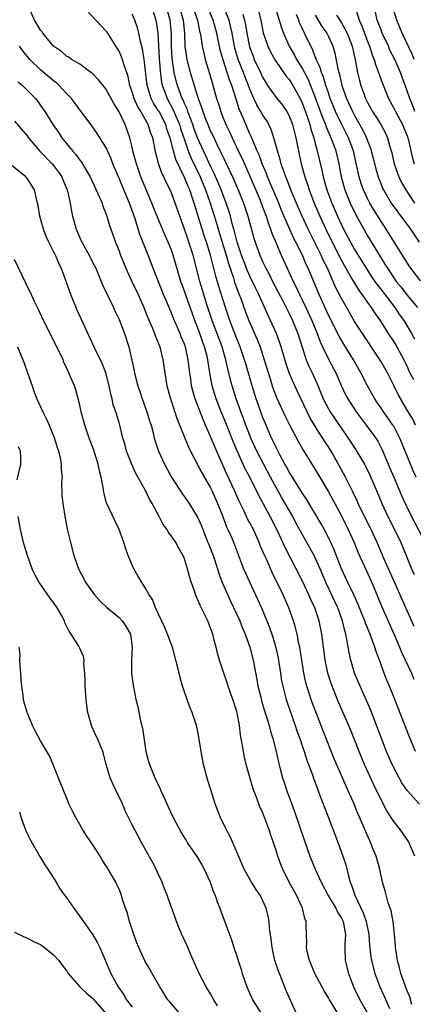
# Model space of a CAD drawing. Units: inches. Extents: x 2625000 to 2628000, y 1488000 to 1491000.
# Drawn here: x 2627336 to 2627396, y 1488398 to 1488549 of the extents above; entities that cross this region are included whole.
import ezdxf

# ---------------------------------------------------------------- set-up
doc = ezdxf.new("R2010")
doc.units = ezdxf.units.IN
doc.header["$MEASUREMENT"] = 0
doc.layers.add('LD26251488_2ft', color=208, linetype='Continuous')

msp = doc.modelspace()

# ---------------------------------------------------------------- linework, layer by layer
at = {"layer": 'LD26251488_2ft'}
for points, elevation in [([(2627396.24, 1488421), (2627395.23, 1488423.23), (2627394.43, 1488424.43), (2627394.02, 1488425), (2627393, 1488426.3), (2627391.94, 1488427.94), (2627391, 1488429.71), (2627389.93, 1488431.93), (2627388.52, 1488435), (2627387.69, 1488437), (2627386.36, 1488440.36), (2627384.55, 1488444.55), (2627383.57, 1488447), (2627383.42, 1488447.42), (2627382.93, 1488449), (2627382.52, 1488451), (2627381.99, 1488455), (2627381.61, 1488457), (2627380.94, 1488459), (2627380.31, 1488460.31), (2627380.03, 1488461), (2627379, 1488463.22), (2627378.1, 1488465), (2627376.34, 1488468.34), (2627375.22, 1488470.78), (2627374.12, 1488473), (2627372.3, 1488476.3), (2627370.99, 1488479), (2627370.3, 1488480.3), (2627369.05, 1488483.05), (2627368.46, 1488484.46), (2627367.33, 1488487.33), (2627366.62, 1488489), (2627365.85, 1488491), (2627365.24, 1488493), (2627364.87, 1488495), (2627364.61, 1488496.61), (2627364.57, 1488497), (2627364.45, 1488497.55), (2627364.08, 1488499), (2627363.78, 1488499.78), (2627363.37, 1488501), (2627363, 1488502), (2627362.6, 1488503), (2627362.16, 1488504.16), (2627361.24, 1488506.76), (2627361, 1488507.48), (2627360.44, 1488509), (2627359.28, 1488513), (2627359, 1488513.79), (2627358.51, 1488515), (2627358.05, 1488516.05), (2627357, 1488518.57), (2627356.29, 1488520.29), (2627356.02, 1488521), (2627355, 1488523.41), (2627354.35, 1488525), (2627353.65, 1488527), (2627353.53, 1488527.53), (2627353.12, 1488529), (2627353, 1488529.56), (2627352.64, 1488531), (2627351.92, 1488533), (2627351, 1488534.96), (2627350.22, 1488536.22), (2627349, 1488538.48), (2627348.56, 1488539), (2627347.88, 1488539.88), (2627346.87, 1488540.87), (2627346.68, 1488541), (2627345, 1488542.26), (2627343.75, 1488543), (2627343.31, 1488543.31), (2627343, 1488543.46), (2627342.21, 1488544.21), (2627341, 1488545), (2627339.36, 1488547), (2627339.22, 1488547.22), (2627339, 1488547.48), (2627338.45, 1488548.45), (2627338.07, 1488549), (2627337.18, 1488551)], 10078), ([(2627396.93, 1488428.93), (2627395.04, 1488431.04), (2627394.23, 1488432.23), (2627393.81, 1488433), (2627392.76, 1488435), (2627391.89, 1488437), (2627389.43, 1488443.43), (2627388.83, 1488444.83), (2627387.86, 1488447), (2627387.02, 1488449), (2627386.43, 1488451), (2627386.16, 1488452.16), (2627385.84, 1488454.16), (2627385.66, 1488455), (2627385.5, 1488455.5), (2627385.18, 1488457), (2627384.47, 1488459), (2627382.69, 1488462.69), (2627381.74, 1488465), (2627381, 1488466.65), (2627380.82, 1488467), (2627379, 1488470.29), (2627378.05, 1488472.05), (2627377.56, 1488473), (2627375.88, 1488475.88), (2627374.44, 1488478.44), (2627374.17, 1488479), (2627372.06, 1488483), (2627371.15, 1488485), (2627371, 1488485.38), (2627370.38, 1488487), (2627370.02, 1488488.02), (2627369.64, 1488489), (2627369.48, 1488489.48), (2627368.92, 1488491), (2627368.29, 1488493), (2627368.06, 1488493.94), (2627367.61, 1488495.61), (2627367.33, 1488497), (2627366.74, 1488499), (2627365.25, 1488503), (2627364.39, 1488505.61), (2627363.96, 1488507), (2627363.36, 1488509), (2627363, 1488510.42), (2627362.31, 1488513), (2627361.67, 1488515), (2627361.5, 1488515.5), (2627361, 1488517), (2627359.6, 1488521), (2627359, 1488522.55), (2627358.8, 1488523), (2627358.19, 1488524.19), (2627357.84, 1488525), (2627357.56, 1488525.56), (2627357.05, 1488527.05), (2627357, 1488527.29), (2627356.63, 1488528.63), (2627356.14, 1488531), (2627355.82, 1488531.82), (2627355.45, 1488533), (2627354.31, 1488535), (2627353.81, 1488535.81), (2627353.3, 1488537), (2627353, 1488538.04), (2627352.67, 1488539), (2627352.37, 1488540.37), (2627351.73, 1488542.27), (2627351.52, 1488543), (2627351.39, 1488543.39), (2627351, 1488544.24), (2627350.72, 1488544.72), (2627349.16, 1488547.16), (2627349, 1488547.37), (2627345.3, 1488551.3)], 10076), ([(2627355.99, 1488551), (2627356.63, 1488549), (2627356.69, 1488548.69), (2627356.94, 1488547), (2627357.13, 1488543.13), (2627357.26, 1488541.26), (2627357.5, 1488539.5), (2627357.61, 1488539), (2627357.99, 1488538.01), (2627358.35, 1488537), (2627359.29, 1488535.29), (2627359.68, 1488534.32), (2627360.25, 1488533), (2627360.41, 1488532.41), (2627361, 1488530.65), (2627361.58, 1488529), (2627361.98, 1488527.98), (2627363.39, 1488525), (2627364.23, 1488523), (2627364.93, 1488521), (2627365.89, 1488517.89), (2627366.13, 1488517), (2627367.35, 1488513), (2627367.72, 1488511.72), (2627368.48, 1488509.52), (2627368.72, 1488508.72), (2627369.26, 1488507.26), (2627369.37, 1488507), (2627369.61, 1488506.39), (2627370.35, 1488504.35), (2627370.86, 1488503), (2627372.12, 1488500.12), (2627372.55, 1488499), (2627373.21, 1488497), (2627374.08, 1488494.08), (2627374.43, 1488493), (2627374.57, 1488492.57), (2627375.12, 1488491.12), (2627376.38, 1488488.38), (2627377.04, 1488487.04), (2627378.41, 1488484.41), (2627379.14, 1488483.14), (2627381, 1488480.17), (2627383, 1488476.78), (2627385, 1488473.1), (2627386.05, 1488471), (2627386.92, 1488469), (2627387.52, 1488467.52), (2627388.78, 1488464.78), (2627389.57, 1488463), (2627391.15, 1488459.15), (2627392.41, 1488456.41), (2627393.05, 1488454.95), (2627393.89, 1488453), (2627394.2, 1488452.2), (2627395.69, 1488449), (2627396.09, 1488448.09)], 10072), ([(2627360.24, 1488551), (2627360.81, 1488549), (2627360.99, 1488547), (2627361.05, 1488545), (2627361.3, 1488543.3), (2627361.36, 1488543), (2627361.89, 1488541), (2627362.15, 1488540.15), (2627362.47, 1488539), (2627363.09, 1488537), (2627363.62, 1488535.62), (2627363.79, 1488535), (2627364.26, 1488533.74), (2627364.55, 1488533), (2627365, 1488531.96), (2627365.32, 1488531.32), (2627365.9, 1488530.1), (2627366.63, 1488528.63), (2627367, 1488527.84), (2627367.28, 1488527.28), (2627368.34, 1488525), (2627369.21, 1488523), (2627370.04, 1488521), (2627370.71, 1488519), (2627371, 1488517.86), (2627371.62, 1488515.62), (2627371.81, 1488515), (2627372.54, 1488513), (2627373, 1488511.92), (2627373.43, 1488511), (2627373.98, 1488509.98), (2627374.47, 1488509), (2627376.09, 1488505.91), (2627377, 1488504.08), (2627377.5, 1488503), (2627378.32, 1488501), (2627379.63, 1488497), (2627380.02, 1488496.02), (2627380.52, 1488495), (2627381.3, 1488493.3), (2627382.23, 1488491), (2627383, 1488489.49), (2627383.28, 1488489), (2627385, 1488486.48), (2627386.03, 1488485), (2627387, 1488483.5), (2627387.21, 1488483.21), (2627388.5, 1488481), (2627389.35, 1488479.35), (2627390.34, 1488477), (2627391.15, 1488475), (2627392.09, 1488473), (2627393.11, 1488471), (2627394.06, 1488469), (2627394.9, 1488467), (2627395.72, 1488465), (2627396.12, 1488464.12)], 10068), ([(2627362.27, 1488551), (2627362.98, 1488549), (2627363.31, 1488547.31), (2627363.4, 1488547), (2627363.51, 1488546.49), (2627363.71, 1488545), (2627363.94, 1488543.94), (2627364.18, 1488543), (2627364.84, 1488540.84), (2627365.26, 1488539.26), (2627365.36, 1488539), (2627365.5, 1488538.5), (2627365.91, 1488537), (2627366.18, 1488536.18), (2627366.54, 1488535), (2627366.68, 1488534.68), (2627367.34, 1488533), (2627367.89, 1488531.89), (2627368.27, 1488531), (2627369.22, 1488529), (2627369.8, 1488527.8), (2627371, 1488525.09), (2627372.58, 1488521.42), (2627372.75, 1488521), (2627373.35, 1488519.35), (2627373.49, 1488519), (2627373.83, 1488517.83), (2627374.17, 1488517), (2627374.36, 1488516.36), (2627375, 1488514.83), (2627375.79, 1488513), (2627376.7, 1488511), (2627377.64, 1488509), (2627378.1, 1488508.1), (2627378.59, 1488507), (2627379, 1488506.18), (2627379.55, 1488505), (2627380.46, 1488503), (2627381.3, 1488501), (2627381.75, 1488499.75), (2627382.09, 1488499), (2627383, 1488497.09), (2627384.12, 1488495), (2627385, 1488492.95), (2627385.64, 1488491.64), (2627385.97, 1488491), (2627387.26, 1488489), (2627387.99, 1488487.99), (2627388.76, 1488487), (2627390.24, 1488485), (2627390.54, 1488484.54), (2627391.22, 1488483.22), (2627392.42, 1488480.42), (2627393, 1488479), (2627394.19, 1488476.19), (2627394.75, 1488475), (2627395.72, 1488473), (2627397.78, 1488469)], 10066), ([(2627396.41, 1488479), (2627395.98, 1488479.98), (2627395.55, 1488481), (2627394.76, 1488483), (2627393.95, 1488485), (2627393, 1488486.81), (2627392.88, 1488487), (2627392.11, 1488488.11), (2627391.44, 1488489), (2627391, 1488489.68), (2627390.45, 1488490.45), (2627390.1, 1488491), (2627389, 1488493), (2627387.97, 1488495), (2627386.86, 1488497), (2627385.37, 1488499.37), (2627384.63, 1488500.63), (2627383, 1488503.84), (2627381.58, 1488507), (2627380.83, 1488508.83), (2627379.91, 1488511), (2627379.61, 1488511.61), (2627379.02, 1488513), (2627378.03, 1488515), (2627377.68, 1488515.68), (2627377, 1488517.18), (2627375.86, 1488519.86), (2627375.41, 1488521), (2627373.69, 1488525), (2627373.52, 1488525.51), (2627372.9, 1488527), (2627372.4, 1488528.4), (2627372.12, 1488529), (2627371.45, 1488530.55), (2627371.2, 1488531.2), (2627371, 1488531.61), (2627370.4, 1488533), (2627369.97, 1488534.03), (2627369.38, 1488535.38), (2627369, 1488536.61), (2627368.23, 1488539), (2627367.87, 1488539.87), (2627367.53, 1488541), (2627366.9, 1488542.9), (2627366.48, 1488544.48), (2627365.96, 1488547), (2627365.41, 1488549), (2627364.56, 1488551)], 10064), ([(2627396.34, 1488487), (2627395.9, 1488487.9), (2627395, 1488489.38), (2627393.66, 1488491.66), (2627393, 1488493.05), (2627392.02, 1488495), (2627391, 1488496.76), (2627390.59, 1488497.41), (2627388.2, 1488501), (2627387, 1488502.88), (2627386.21, 1488504.21), (2627385, 1488506.36), (2627384.11, 1488508.11), (2627383.74, 1488509), (2627382.85, 1488511), (2627382.23, 1488512.23), (2627381.9, 1488513), (2627381, 1488514.84), (2627380.26, 1488516.26), (2627379.91, 1488517), (2627378.97, 1488519), (2627378.37, 1488520.37), (2627377.48, 1488522.52), (2627376.64, 1488524.64), (2627376.48, 1488525), (2627376.17, 1488525.83), (2627375.77, 1488527), (2627375.64, 1488527.64), (2627375.2, 1488529), (2627374.67, 1488531), (2627374.26, 1488532.26), (2627373.91, 1488533), (2627373.57, 1488533.57), (2627373, 1488534.43), (2627372.7, 1488535), (2627372.04, 1488536.04), (2627371.61, 1488537), (2627371, 1488538.43), (2627370.8, 1488539), (2627370.28, 1488540.28), (2627370.02, 1488541), (2627369.21, 1488543), (2627368.71, 1488544.71), (2627368.64, 1488545), (2627368.27, 1488547), (2627368.06, 1488548.06), (2627367.81, 1488549), (2627367.03, 1488551)], 10062), ([(2627372.15, 1488551), (2627372.65, 1488549), (2627373.05, 1488547.05), (2627373.74, 1488545), (2627374.15, 1488544.15), (2627374.88, 1488542.88), (2627376.5, 1488540.5), (2627377, 1488539.91), (2627377.57, 1488539), (2627378.69, 1488537), (2627379, 1488536.34), (2627379.76, 1488534.24), (2627380.17, 1488533), (2627380.33, 1488532.33), (2627380.77, 1488531), (2627381, 1488530.09), (2627381.3, 1488529), (2627382.01, 1488526.01), (2627382.22, 1488525), (2627382.77, 1488523), (2627383.53, 1488521), (2627384.4, 1488519), (2627385, 1488517.67), (2627385.32, 1488517), (2627386.37, 1488515), (2627387, 1488513.88), (2627388.8, 1488511), (2627389.66, 1488509.66), (2627390.46, 1488508.46), (2627391, 1488507.79), (2627393.14, 1488505), (2627393.88, 1488503.88), (2627394.52, 1488503), (2627395, 1488502.24), (2627395.73, 1488501), (2627396.18, 1488500.18)], 10058), ([(2627374.87, 1488551), (2627375.5, 1488549), (2627375.83, 1488547.83), (2627376.15, 1488547), (2627377.03, 1488545), (2627377.76, 1488543.76), (2627378.15, 1488543), (2627379, 1488541.64), (2627379.92, 1488539.92), (2627380.29, 1488539), (2627381, 1488537.18), (2627382.09, 1488534.09), (2627382.56, 1488533), (2627382.66, 1488532.66), (2627383.26, 1488531.26), (2627383.4, 1488531), (2627383.64, 1488530.36), (2627384.12, 1488529), (2627384.58, 1488527), (2627384.94, 1488525), (2627385.52, 1488523), (2627386.35, 1488521), (2627387.21, 1488519.21), (2627388.42, 1488517), (2627389, 1488516), (2627390.51, 1488513.49), (2627391.65, 1488511.65), (2627392.04, 1488511), (2627393, 1488509.55), (2627393.39, 1488509), (2627394.12, 1488508.12), (2627395, 1488506.96), (2627396.63, 1488505)], 10056), ([(2627387.1, 1488551), (2627387.69, 1488549), (2627388.11, 1488548.11), (2627389, 1488545.71), (2627389.29, 1488545), (2627389.69, 1488543.69), (2627389.99, 1488543), (2627390.2, 1488542.2), (2627390.68, 1488541), (2627391.28, 1488539.28), (2627392.2, 1488537), (2627393, 1488535.54), (2627393.26, 1488535), (2627394.33, 1488533), (2627395, 1488531.37), (2627395.13, 1488531), (2627395.18, 1488530.82), (2627395.86, 1488527.86), (2627396.13, 1488527)], 10048), ([(2627396.14, 1488543), (2627395.8, 1488543.8), (2627394.3, 1488547), (2627393.49, 1488549), (2627392.85, 1488551)], 10044), ([(2627396.32, 1488437), (2627395.36, 1488439.36), (2627393.14, 1488445), (2627392.33, 1488447), (2627391.94, 1488447.94), (2627391.54, 1488449), (2627390.83, 1488451), (2627390.32, 1488452.32), (2627390.12, 1488453), (2627389.79, 1488453.79), (2627389.38, 1488455), (2627388.67, 1488456.67), (2627388.57, 1488457), (2627388.29, 1488457.71), (2627387.54, 1488459.54), (2627386.92, 1488460.92), (2627385.93, 1488463), (2627385.02, 1488465), (2627383.9, 1488467.9), (2627383.38, 1488469), (2627382.59, 1488470.59), (2627381.88, 1488471.88), (2627379.67, 1488475.67), (2627379, 1488476.64), (2627377, 1488479.82), (2627376.6, 1488480.6), (2627376.36, 1488481), (2627375.57, 1488482.43), (2627375, 1488483.54), (2627374.55, 1488484.55), (2627374.32, 1488485), (2627373.32, 1488487.32), (2627373, 1488488.13), (2627372.68, 1488489), (2627371.98, 1488491), (2627371.35, 1488493), (2627370.37, 1488496.37), (2627370.2, 1488497), (2627369.51, 1488499), (2627369, 1488500.22), (2627367.92, 1488503), (2627367.25, 1488505), (2627366.24, 1488508.24), (2627365.79, 1488509.79), (2627365.49, 1488511), (2627365.38, 1488511.38), (2627364.98, 1488513.02), (2627364.36, 1488515), (2627364.01, 1488516.01), (2627363.7, 1488517), (2627362.5, 1488521), (2627362.25, 1488521.75), (2627361.8, 1488523), (2627361.55, 1488523.55), (2627361, 1488524.91), (2627359.68, 1488527.68), (2627359.31, 1488529), (2627358.8, 1488531), (2627358.32, 1488532.32), (2627358.13, 1488533), (2627357.11, 1488535), (2627357, 1488535.19), (2627356.29, 1488536.29), (2627355.93, 1488537), (2627355.47, 1488538.53), (2627355.3, 1488539), (2627354.83, 1488543), (2627354.6, 1488544.6), (2627354.28, 1488545.72), (2627354.03, 1488547), (2627353.81, 1488547.81), (2627353.39, 1488549), (2627353, 1488549.92)], 10074), ([(2627396.14, 1488456.14), (2627394.27, 1488460.27), (2627393.15, 1488462.85), (2627391.55, 1488466.45), (2627390.44, 1488469), (2627389.53, 1488471), (2627388.06, 1488473.94), (2627387.55, 1488475), (2627387.39, 1488475.39), (2627386.75, 1488476.75), (2627386.21, 1488477.79), (2627385.62, 1488479), (2627384.72, 1488480.72), (2627383.44, 1488483), (2627383, 1488483.69), (2627382.48, 1488484.47), (2627382.16, 1488485), (2627381.68, 1488485.68), (2627380.16, 1488488.16), (2627379.74, 1488489), (2627378.22, 1488492.22), (2627377.86, 1488493), (2627377.01, 1488495.01), (2627376.51, 1488496.51), (2627375.77, 1488499), (2627375.58, 1488499.58), (2627375.06, 1488501), (2627374.43, 1488502.43), (2627373.79, 1488503.79), (2627372.35, 1488507), (2627371.9, 1488507.9), (2627371, 1488509.8), (2627370.63, 1488510.63), (2627370.08, 1488512.08), (2627369.74, 1488513), (2627369.07, 1488515), (2627368.65, 1488516.65), (2627368.36, 1488517.64), (2627368.02, 1488519), (2627367.78, 1488519.78), (2627367.37, 1488521), (2627367, 1488521.93), (2627366.61, 1488523), (2627366.14, 1488524.14), (2627365.53, 1488525.53), (2627365, 1488526.63), (2627364.25, 1488528.25), (2627363.89, 1488529), (2627363, 1488530.96), (2627362.45, 1488532.45), (2627362.27, 1488533), (2627361.81, 1488534.19), (2627361.52, 1488535), (2627361.4, 1488535.4), (2627361, 1488536.25), (2627360.78, 1488536.78), (2627360.67, 1488537), (2627359.92, 1488539), (2627359.73, 1488539.73), (2627359.44, 1488541), (2627359.12, 1488543.11), (2627359, 1488545), (2627359, 1488547), (2627358.82, 1488549), (2627358.42, 1488550.42)], 10070), ([(2627369.93, 1488549.93), (2627370.16, 1488549), (2627370.31, 1488548.31), (2627370.53, 1488547), (2627370.94, 1488544.94), (2627371.48, 1488543.48), (2627371.68, 1488543), (2627372.64, 1488541), (2627373, 1488540.18), (2627373.43, 1488539.43), (2627373.71, 1488539), (2627375, 1488537.18), (2627375.99, 1488535.99), (2627376.65, 1488535), (2627377, 1488534.35), (2627377.53, 1488533), (2627377.81, 1488531.81), (2627378.05, 1488531), (2627378.3, 1488529.7), (2627378.42, 1488529), (2627378.86, 1488527), (2627379.42, 1488525), (2627379.83, 1488523.83), (2627380.07, 1488523), (2627380.82, 1488521), (2627381.68, 1488519), (2627382.6, 1488517), (2627383.58, 1488515), (2627385, 1488512.22), (2627386.61, 1488509.39), (2627386.88, 1488508.88), (2627387.64, 1488507.65), (2627388.13, 1488507), (2627389, 1488505.76), (2627389.56, 1488505), (2627390.11, 1488504.11), (2627390.9, 1488503), (2627392.14, 1488501), (2627393, 1488499.73), (2627393.45, 1488499), (2627394.56, 1488497), (2627395, 1488496.09), (2627395.31, 1488495.31), (2627395.46, 1488495), (2627396, 1488494)], 10060), ([(2627397.09, 1488509.09), (2627395.61, 1488511), (2627395.36, 1488511.36), (2627391.85, 1488517), (2627391, 1488518.28), (2627389.95, 1488519.95), (2627389.35, 1488521), (2627389, 1488521.68), (2627388.37, 1488523), (2627388.01, 1488524.01), (2627387.71, 1488525), (2627387.36, 1488526.64), (2627386.83, 1488529), (2627386.09, 1488531), (2627385, 1488533.13), (2627384.1, 1488535), (2627383.78, 1488535.78), (2627383.29, 1488537), (2627383, 1488537.85), (2627382.62, 1488539), (2627382.26, 1488540.26), (2627381.93, 1488541), (2627381.75, 1488541.74), (2627381.15, 1488543), (2627381.12, 1488543.12), (2627381, 1488543.4), (2627380.56, 1488544.56), (2627380.31, 1488545), (2627379.37, 1488547), (2627379.23, 1488547.23), (2627379, 1488547.76), (2627378.6, 1488548.6), (2627378.46, 1488549), (2627378.13, 1488549.87)], 10054), ([(2627381, 1488549.76), (2627382.02, 1488548.02), (2627382.75, 1488547), (2627383, 1488546.49), (2627383.68, 1488545), (2627383.97, 1488543.97), (2627384.43, 1488541.57), (2627384.58, 1488541), (2627384.69, 1488540.69), (2627385.08, 1488539), (2627385.78, 1488537), (2627386.68, 1488535), (2627387, 1488534.39), (2627388.24, 1488532.24), (2627388.83, 1488531), (2627389, 1488530.5), (2627389.42, 1488529.42), (2627389.55, 1488529), (2627389.84, 1488527.84), (2627390.24, 1488526.24), (2627390.6, 1488525), (2627391, 1488523.97), (2627391.28, 1488523.28), (2627391.42, 1488523), (2627392.6, 1488521), (2627392.76, 1488520.76), (2627393.6, 1488519.6), (2627395.55, 1488517), (2627396.87, 1488515)], 10052), ([(2627384.25, 1488549.75), (2627385, 1488548.58), (2627385.59, 1488547.59), (2627385.88, 1488547), (2627386.65, 1488545), (2627387.09, 1488542.91), (2627387.45, 1488541), (2627387.77, 1488539.77), (2627387.98, 1488539), (2627388.53, 1488537.47), (2627388.7, 1488537), (2627389, 1488536.39), (2627389.75, 1488535), (2627390.25, 1488534.25), (2627391.01, 1488533), (2627391.71, 1488531.71), (2627392.03, 1488531), (2627392.41, 1488529.59), (2627392.59, 1488529), (2627392.68, 1488528.68), (2627393.06, 1488527), (2627393.76, 1488525), (2627394.16, 1488524.16), (2627394.82, 1488523), (2627396.16, 1488521)], 10050), ([(2627396.21, 1488535), (2627395.9, 1488535.9), (2627395.44, 1488537), (2627395, 1488538.35), (2627394.27, 1488540.27), (2627394.02, 1488541), (2627393.15, 1488543), (2627392.42, 1488544.42), (2627392.17, 1488545), (2627391.24, 1488547), (2627391, 1488547.6), (2627390.63, 1488548.63), (2627390.48, 1488549), (2627390.2, 1488550.2)], 10046), ([(2627395.74, 1488398.26), (2627395.43, 1488399.43), (2627395, 1488400.49), (2627394.69, 1488401.31), (2627394.1, 1488403), (2627393.89, 1488403.89), (2627393.56, 1488405), (2627393.3, 1488406.7), (2627393.27, 1488407), (2627393.27, 1488407.27), (2627393.12, 1488409), (2627392.89, 1488411), (2627392.62, 1488412.62), (2627392.16, 1488413.84), (2627391.68, 1488415.68), (2627391.28, 1488417), (2627391, 1488418.23), (2627390.86, 1488419), (2627390.31, 1488421), (2627389.91, 1488421.91), (2627389.5, 1488423), (2627389.33, 1488423.33), (2627388.71, 1488424.71), (2627388.32, 1488425.68), (2627387.51, 1488427.51), (2627386.82, 1488429.18), (2627386.02, 1488431), (2627385.7, 1488431.7), (2627383.91, 1488435.91), (2627382.18, 1488440.18), (2627381.07, 1488443.07), (2627380.54, 1488444.54), (2627379.73, 1488447), (2627379.57, 1488447.57), (2627379.25, 1488449), (2627378.62, 1488453), (2627378.5, 1488453.5), (2627378.21, 1488455), (2627377.99, 1488455.99), (2627377.68, 1488457), (2627376.97, 1488459), (2627376.08, 1488461), (2627374.43, 1488464.43), (2627373.54, 1488466.46), (2627373.19, 1488467.19), (2627373, 1488467.65), (2627372.58, 1488468.58), (2627372.43, 1488469), (2627371.54, 1488471), (2627371, 1488472.04), (2627370.66, 1488472.66), (2627370.07, 1488473.93), (2627369.36, 1488475.36), (2627368.63, 1488477), (2627367.48, 1488479.48), (2627365.64, 1488483.64), (2627365, 1488485.26), (2627364.23, 1488487), (2627363.84, 1488487.84), (2627362.64, 1488491), (2627362.27, 1488492.26), (2627362.09, 1488493), (2627361.95, 1488494.05), (2627361.8, 1488495), (2627361.71, 1488495.71), (2627361.58, 1488497), (2627361.14, 1488499), (2627361, 1488499.38), (2627360.51, 1488500.51), (2627360.34, 1488501), (2627359.33, 1488503.33), (2627359, 1488504.18), (2627358.74, 1488504.74), (2627358.4, 1488505.6), (2627357.8, 1488507), (2627356.22, 1488511), (2627355.46, 1488513), (2627354.17, 1488516.17), (2627353.44, 1488518.56), (2627352.61, 1488521), (2627351.52, 1488523.52), (2627351, 1488524.79), (2627350.9, 1488525), (2627350.07, 1488527), (2627349.78, 1488527.78), (2627349.24, 1488529), (2627349.18, 1488529.18), (2627349, 1488529.54), (2627347.67, 1488531.67), (2627346.84, 1488532.84), (2627345.22, 1488535), (2627345, 1488535.26), (2627343.71, 1488537), (2627343, 1488537.73), (2627341.84, 1488539), (2627341.41, 1488539.41), (2627341, 1488539.69), (2627339, 1488541.37), (2627337.34, 1488543), (2627336.29, 1488544.29), (2627335.76, 1488545)], 10080), ([(2627335.55, 1488539.55), (2627336.24, 1488539), (2627337, 1488538.24), (2627338.22, 1488537), (2627338.56, 1488536.56), (2627339, 1488535.95), (2627339.64, 1488535), (2627340.89, 1488533), (2627341.77, 1488531.77), (2627342.27, 1488531), (2627343.86, 1488529), (2627344.41, 1488528.41), (2627345, 1488527.55), (2627345.26, 1488527.26), (2627345.96, 1488526.04), (2627346.6, 1488525), (2627347.98, 1488522.02), (2627348.4, 1488521), (2627348.53, 1488520.53), (2627349, 1488519.38), (2627349.13, 1488519), (2627349.55, 1488517.55), (2627349.73, 1488517), (2627350.44, 1488515), (2627351, 1488513.65), (2627351.24, 1488513), (2627352.04, 1488511), (2627352.97, 1488508.97), (2627353.91, 1488507), (2627354.8, 1488505), (2627355.42, 1488503.42), (2627356.06, 1488501.94), (2627356.44, 1488501), (2627356.57, 1488500.57), (2627357.21, 1488499), (2627357.71, 1488497), (2627357.99, 1488495), (2627358.3, 1488493), (2627358.84, 1488491), (2627359.9, 1488487.9), (2627361.61, 1488483.61), (2627361.91, 1488483), (2627363.67, 1488479.67), (2627365, 1488477.41), (2627365.19, 1488477), (2627366.07, 1488475), (2627366.76, 1488473.24), (2627367.43, 1488471.43), (2627367.65, 1488471), (2627368.17, 1488469.83), (2627368.67, 1488468.67), (2627370.05, 1488465), (2627370.33, 1488464.33), (2627370.94, 1488463), (2627371.88, 1488461), (2627372.77, 1488459), (2627373.6, 1488457), (2627373.99, 1488455.99), (2627374.51, 1488454.51), (2627374.96, 1488452.96), (2627375.31, 1488451.31), (2627375.66, 1488449), (2627375.85, 1488447.85), (2627376.02, 1488447), (2627376.57, 1488445), (2627376.67, 1488444.67), (2627377.94, 1488441), (2627378.2, 1488440.2), (2627378.63, 1488439), (2627379.31, 1488437), (2627379.71, 1488435.71), (2627380.56, 1488433.44), (2627380.78, 1488432.78), (2627381.32, 1488431.32), (2627381.46, 1488431), (2627381.87, 1488429.87), (2627382.22, 1488429), (2627382.43, 1488428.43), (2627382.98, 1488427), (2627384.49, 1488423), (2627385.22, 1488421), (2627385.66, 1488419.66), (2627386.07, 1488417.93), (2627386.34, 1488417), (2627386.54, 1488416.54), (2627387.06, 1488415), (2627388.33, 1488412.33), (2627388.8, 1488411), (2627389.2, 1488409), (2627389.31, 1488407.31), (2627389.5, 1488405.5), (2627389.58, 1488405), (2627390.1, 1488403), (2627390.87, 1488401), (2627391.54, 1488399.54), (2627392.33, 1488397.67)], 10082), ([(2627335, 1488533.54), (2627337, 1488531.22), (2627337.16, 1488531), (2627338.86, 1488529), (2627340.77, 1488527), (2627341, 1488526.72), (2627341.74, 1488525.74), (2627342.25, 1488525), (2627342.46, 1488524.46), (2627343.09, 1488523), (2627343.13, 1488522.87), (2627343.52, 1488521), (2627343.74, 1488519.74), (2627343.9, 1488519), (2627344.45, 1488517), (2627345, 1488515.69), (2627345.31, 1488515), (2627346.41, 1488513), (2627347, 1488511.86), (2627347.43, 1488511), (2627348.28, 1488509), (2627348.48, 1488508.48), (2627350.14, 1488505), (2627350.4, 1488504.4), (2627351, 1488503.17), (2627351.83, 1488501), (2627352.47, 1488499), (2627352.95, 1488496.95), (2627353.3, 1488495.3), (2627353.35, 1488495), (2627353.45, 1488494.55), (2627353.87, 1488493), (2627354.16, 1488492.16), (2627354.53, 1488491), (2627355.26, 1488489), (2627355.66, 1488487.66), (2627355.89, 1488487), (2627356.21, 1488485.79), (2627356.39, 1488485), (2627356.51, 1488484.51), (2627357.02, 1488483.02), (2627357.95, 1488481), (2627359.02, 1488479.02), (2627360.59, 1488476.59), (2627361, 1488476.03), (2627361.71, 1488475), (2627363, 1488472.92), (2627363.59, 1488471.59), (2627363.8, 1488471), (2627364.59, 1488469), (2627364.7, 1488468.7), (2627365.37, 1488467), (2627366.04, 1488465), (2627366.26, 1488464.26), (2627366.81, 1488462.81), (2627368.03, 1488460.03), (2627369, 1488457.99), (2627369.44, 1488457), (2627369.88, 1488455.88), (2627370.26, 1488455), (2627371, 1488453), (2627371.51, 1488451), (2627372.06, 1488448.06), (2627372.24, 1488447), (2627372.65, 1488445.35), (2627372.79, 1488444.79), (2627373.26, 1488443.26), (2627373.51, 1488442.49), (2627373.95, 1488441), (2627374.14, 1488440.14), (2627374.51, 1488439), (2627374.59, 1488438.59), (2627375.01, 1488437), (2627375.36, 1488435.36), (2627375.64, 1488434.36), (2627375.99, 1488433), (2627376.24, 1488432.24), (2627376.66, 1488431), (2627377.81, 1488427.81), (2627379.33, 1488423.33), (2627380.18, 1488421), (2627380.98, 1488419), (2627381.89, 1488417), (2627382.98, 1488414.98), (2627384.15, 1488413), (2627384.41, 1488412.41), (2627385, 1488411.49), (2627385.24, 1488411), (2627385.61, 1488409), (2627385.53, 1488407.53), (2627385.52, 1488407), (2627385.59, 1488405), (2627386.09, 1488403), (2627386.86, 1488401), (2627387.81, 1488399), (2627389, 1488396.92)], 10084), ([(2627384.38, 1488397), (2627383.44, 1488398.56), (2627383.16, 1488399), (2627383, 1488399.3), (2627382.36, 1488400.36), (2627380.95, 1488403), (2627380.38, 1488404.38), (2627380.1, 1488405), (2627379.83, 1488406.17), (2627379.67, 1488407), (2627379.69, 1488407.69), (2627379.64, 1488409), (2627379.63, 1488410.37), (2627379.59, 1488411), (2627379.42, 1488411.42), (2627379.06, 1488413), (2627378.12, 1488415), (2627377.71, 1488415.71), (2627377.02, 1488417), (2627376.02, 1488419), (2627375.73, 1488419.73), (2627375.26, 1488421), (2627375, 1488421.85), (2627374.21, 1488424.21), (2627373.96, 1488425), (2627373.36, 1488426.64), (2627373, 1488427.56), (2627372.54, 1488428.54), (2627371.99, 1488430.01), (2627371.6, 1488431), (2627371.45, 1488431.45), (2627370.44, 1488435), (2627370.17, 1488436.17), (2627370, 1488437), (2627369.83, 1488438.17), (2627369.57, 1488439.57), (2627369.41, 1488441), (2627369.05, 1488442.95), (2627369, 1488443.15), (2627368.53, 1488444.53), (2627368.4, 1488445), (2627367.68, 1488447), (2627367.52, 1488447.52), (2627367, 1488449), (2627366.36, 1488451), (2627366.07, 1488452.07), (2627365.85, 1488453), (2627365.65, 1488453.65), (2627365.33, 1488455), (2627365.23, 1488455.23), (2627365, 1488455.9), (2627364.56, 1488457), (2627364.16, 1488457.84), (2627363.38, 1488459.38), (2627363, 1488460.34), (2627362.78, 1488460.78), (2627362.57, 1488461.43), (2627362.03, 1488463), (2627361.79, 1488463.79), (2627361.46, 1488465), (2627361, 1488466.49), (2627360.79, 1488467), (2627360.13, 1488468.13), (2627359.67, 1488469), (2627359, 1488470), (2627358.57, 1488470.57), (2627358.34, 1488471), (2627357.76, 1488471.76), (2627357.14, 1488473), (2627356.08, 1488475), (2627355.67, 1488475.67), (2627355.03, 1488477), (2627353.58, 1488479.58), (2627352.96, 1488480.96), (2627352.15, 1488483), (2627351.91, 1488483.91), (2627351.6, 1488485), (2627351.12, 1488487), (2627351, 1488487.41), (2627350.51, 1488489), (2627350.12, 1488490.12), (2627349.94, 1488491), (2627349.72, 1488491.72), (2627349.5, 1488493), (2627348.97, 1488495), (2627348.41, 1488496.41), (2627347.28, 1488498.72), (2627344.59, 1488504.59), (2627343.64, 1488507), (2627342.93, 1488509), (2627342.39, 1488510.39), (2627342.17, 1488511), (2627341.79, 1488511.79), (2627341.28, 1488513), (2627341, 1488513.59), (2627340.27, 1488515), (2627339.86, 1488515.86), (2627339.44, 1488517), (2627339, 1488518.65), (2627338.89, 1488519), (2627338.61, 1488520.61), (2627338.53, 1488521), (2627338.37, 1488521.63), (2627338.08, 1488523), (2627337, 1488524.71), (2627336.73, 1488525), (2627334.68, 1488526.68)], 10086), ([(2627378.1, 1488397), (2627377.12, 1488399.12), (2627376.52, 1488400.52), (2627375.9, 1488402.1), (2627375.51, 1488403), (2627375.37, 1488403.37), (2627374.84, 1488405), (2627374.39, 1488407), (2627374.25, 1488408.25), (2627374.02, 1488409.98), (2627373.95, 1488411), (2627373.81, 1488411.81), (2627373.51, 1488413), (2627373, 1488414.14), (2627372.56, 1488415), (2627371.93, 1488415.93), (2627371.27, 1488417), (2627370.15, 1488419), (2627367.98, 1488423.98), (2627367.41, 1488425), (2627366.46, 1488427), (2627365.7, 1488429), (2627365.52, 1488429.52), (2627365, 1488431.28), (2627364.59, 1488432.59), (2627363.93, 1488435), (2627363.56, 1488437), (2627363.22, 1488439.22), (2627363, 1488440.35), (2627362.85, 1488441), (2627362.17, 1488443), (2627361.82, 1488443.82), (2627361.4, 1488445), (2627361, 1488446.13), (2627360.72, 1488447), (2627360.33, 1488448.33), (2627359.93, 1488450.07), (2627359.7, 1488451), (2627359.15, 1488453), (2627358.56, 1488454.56), (2627358.43, 1488455), (2627358, 1488456), (2627356.59, 1488459), (2627356.16, 1488460.16), (2627355.59, 1488461), (2627355, 1488462.06), (2627353.89, 1488463.89), (2627353.26, 1488465), (2627353, 1488465.54), (2627352.4, 1488467), (2627352.03, 1488468.03), (2627351.74, 1488469), (2627351.03, 1488471), (2627350.37, 1488472.37), (2627349.1, 1488475.1), (2627348.68, 1488476.68), (2627348.57, 1488477.43), (2627348.28, 1488479), (2627348.01, 1488480.01), (2627347.8, 1488481), (2627347.13, 1488483.13), (2627346.44, 1488485), (2627345.75, 1488487), (2627345.2, 1488489), (2627345, 1488490.03), (2627344.41, 1488492.41), (2627344.19, 1488493), (2627343.6, 1488494.4), (2627343.34, 1488495), (2627343.21, 1488495.21), (2627343, 1488495.7), (2627342.58, 1488496.58), (2627342.43, 1488497), (2627341.95, 1488498.05), (2627341, 1488499.97), (2627340.46, 1488501), (2627339.44, 1488503), (2627338.69, 1488504.69), (2627338.07, 1488505.93), (2627337.39, 1488507.39), (2627337, 1488508.19), (2627336.75, 1488508.75), (2627335, 1488512.37)], 10088), ([(2627335.47, 1488499), (2627336.31, 1488497), (2627336.5, 1488496.5), (2627337.02, 1488495.02), (2627337.69, 1488493), (2627338.03, 1488492.03), (2627338.42, 1488491), (2627339.34, 1488489), (2627339.9, 1488487.9), (2627340.3, 1488487), (2627341.08, 1488485.08), (2627341.55, 1488483.55), (2627341.74, 1488483), (2627341.99, 1488482.01), (2627342.17, 1488481), (2627342.15, 1488480.15), (2627342.28, 1488479), (2627342.21, 1488478.21), (2627342.27, 1488476.27), (2627342.4, 1488475), (2627342.75, 1488472.75), (2627343.06, 1488471.06), (2627343.56, 1488469), (2627344.1, 1488467), (2627344.8, 1488465), (2627344.87, 1488464.87), (2627345.56, 1488463.56), (2627345.84, 1488463), (2627347.24, 1488461), (2627348.06, 1488460.06), (2627349.09, 1488459.09), (2627351, 1488457.52), (2627351.49, 1488457), (2627352.11, 1488456.11), (2627352.73, 1488455), (2627353, 1488453), (2627352.9, 1488451), (2627352.91, 1488449), (2627353.15, 1488447.15), (2627353.57, 1488445), (2627353.85, 1488443.85), (2627354.29, 1488441.71), (2627354.58, 1488440.58), (2627355.11, 1488437), (2627355.49, 1488435.49), (2627355.63, 1488435), (2627356.46, 1488433), (2627357.28, 1488431.28), (2627357.39, 1488431), (2627357.91, 1488429.91), (2627358.29, 1488429), (2627358.52, 1488428.52), (2627359.23, 1488427), (2627360.53, 1488424.53), (2627361.29, 1488423.29), (2627361.47, 1488423), (2627363, 1488420.79), (2627363.67, 1488419.67), (2627364.03, 1488419), (2627364.92, 1488417), (2627365.46, 1488415.46), (2627365.67, 1488415), (2627365.99, 1488413.99), (2627366.43, 1488413), (2627366.57, 1488412.57), (2627367.87, 1488409), (2627368.19, 1488408.19), (2627368.56, 1488407), (2627369, 1488405.69), (2627369.2, 1488405), (2627369.65, 1488403.65), (2627369.84, 1488403), (2627370.53, 1488401), (2627371.42, 1488399), (2627372.7, 1488397)], 10090), ([(2627335.4, 1488478.6), (2627335.99, 1488481), (2627335.96, 1488482.04), (2627335.91, 1488483), (2627335.64, 1488483.64)], 10092), ([(2627366.07, 1488398.07), (2627365.49, 1488399), (2627365, 1488399.9), (2627364.34, 1488401), (2627363.26, 1488403), (2627361.88, 1488406.12), (2627361.35, 1488407.35), (2627360.58, 1488409), (2627360.29, 1488409.71), (2627359.78, 1488411), (2627359.59, 1488411.59), (2627358.53, 1488414.53), (2627358.38, 1488415), (2627357.97, 1488415.97), (2627357.6, 1488417), (2627357, 1488418.27), (2627356.67, 1488419), (2627356.09, 1488420.09), (2627354.46, 1488423), (2627353.39, 1488425), (2627353, 1488425.76), (2627352.38, 1488427), (2627351.94, 1488427.94), (2627351.51, 1488429), (2627350.57, 1488431), (2627350.05, 1488432.05), (2627349.63, 1488433), (2627349.01, 1488435), (2627348.64, 1488436.64), (2627348.5, 1488437), (2627348.14, 1488437.86), (2627347.7, 1488439), (2627347.46, 1488439.46), (2627346.85, 1488440.85), (2627346.8, 1488441), (2627346.25, 1488443), (2627346.07, 1488444.07), (2627345.95, 1488445), (2627345.8, 1488447), (2627345.82, 1488447.82), (2627345.76, 1488449), (2627345.62, 1488450.38), (2627345.67, 1488451), (2627345.57, 1488451.57), (2627345, 1488452.83), (2627344.84, 1488453.16), (2627343.68, 1488455), (2627343.37, 1488455.37), (2627342.72, 1488456.72), (2627342.65, 1488457), (2627342.23, 1488457.77), (2627341.54, 1488459), (2627341.32, 1488459.32), (2627340.47, 1488460.47), (2627338.71, 1488463), (2627338.12, 1488464.12), (2627337.71, 1488465), (2627337, 1488467), (2627336.53, 1488468.53), (2627336.38, 1488469), (2627335.92, 1488471), (2627335.59, 1488473)], 10092), ([(2627360.21, 1488397), (2627358.71, 1488398.71), (2627358.47, 1488399), (2627357.92, 1488399.92), (2627357.23, 1488401), (2627356.05, 1488403), (2627355.68, 1488403.68), (2627355, 1488404.84), (2627354.01, 1488407), (2627353.73, 1488407.73), (2627353.27, 1488409), (2627352.61, 1488411), (2627352.27, 1488412.27), (2627351.98, 1488413), (2627351.5, 1488414.5), (2627351.36, 1488415), (2627351, 1488415.93), (2627350.67, 1488416.67), (2627350.5, 1488417), (2627349.35, 1488419), (2627349.21, 1488419.21), (2627349, 1488419.56), (2627348.43, 1488420.43), (2627348.09, 1488421), (2627347, 1488422.7), (2627346.07, 1488424.07), (2627345.47, 1488425), (2627344.32, 1488427), (2627343.87, 1488427.87), (2627343.34, 1488429), (2627343, 1488429.79), (2627342.08, 1488432.08), (2627341, 1488434.89), (2627340.36, 1488436.36), (2627339, 1488438.63), (2627338.16, 1488440.16), (2627337.78, 1488441), (2627337, 1488442.86), (2627336.95, 1488443), (2627336.51, 1488444.51), (2627336.4, 1488445), (2627336.34, 1488445.66), (2627336.11, 1488447), (2627336.01, 1488448.01), (2627335.96, 1488449), (2627335.87, 1488450.13), (2627335.85, 1488451), (2627335.88, 1488451.88), (2627335.74, 1488453)], 10094), ([(2627335.76, 1488427.76), (2627335.98, 1488427), (2627336.56, 1488425.44), (2627336.69, 1488425), (2627336.78, 1488424.78), (2627337, 1488424.37), (2627337.44, 1488423.44), (2627337.69, 1488423), (2627338.7, 1488421.3), (2627338.91, 1488420.91), (2627339, 1488420.77), (2627339.64, 1488419.64), (2627340.12, 1488419), (2627341.37, 1488417), (2627341.97, 1488415.97), (2627342.64, 1488415), (2627343, 1488414.56), (2627344.06, 1488413), (2627344.48, 1488412.48), (2627345.33, 1488411.33), (2627347, 1488408.93), (2627347.72, 1488407.72), (2627348.04, 1488407), (2627349.76, 1488403), (2627350.84, 1488401), (2627351, 1488400.75), (2627351.73, 1488399.73), (2627352.15, 1488399), (2627353, 1488397.84)], 10096), ([(2627335, 1488409.33), (2627336.58, 1488408.58), (2627337, 1488408.44), (2627337.94, 1488407.94), (2627339, 1488407.44), (2627339.61, 1488407), (2627341, 1488405.88), (2627341.77, 1488405), (2627342.29, 1488404.29), (2627343, 1488403.37), (2627343.24, 1488403), (2627345, 1488401), (2627346.02, 1488400.02), (2627347, 1488399.19), (2627349, 1488396.88)], 10098)]:
    msp.add_lwpolyline(points, dxfattribs=dict(at, elevation=elevation))

doc.saveas('drawing.dxf')
